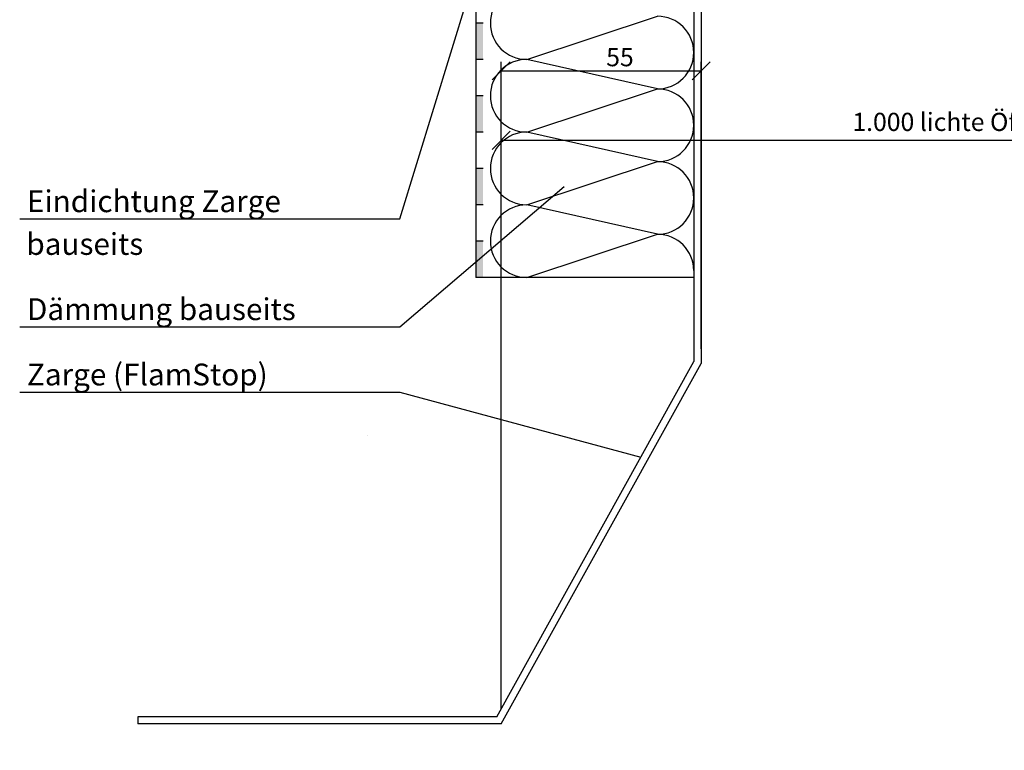
# Model space of a CAD drawing. Extents: x 34849 to 42951, y -42575 to -36887.
# Drawn here: x 41495 to 41766, y -37635 to -37434 of the extents above; entities that cross this region are included whole.
import ezdxf

# ---------------------------------------------------------------- set-up
doc = ezdxf.new("R2010")
doc.units = 0
doc.layers.get('0').update_dxf_attribs({"linetype": 'CONTINUOUS'})
doc.layers.get('DEFPOINTS').update_dxf_attribs({"linetype": 'CONTINUOUS'})
for name, color, linetype in [('BEMAßUNG', 1, 'CONTINUOUS'), ('OBJEKTE', 3, 'CONTINUOUS'), ('SCHRAFFUR', 1, 'CONTINUOUS'), ('TEXT', 2, 'CONTINUOUS')]:
    doc.layers.add(name, color=color, linetype=linetype)
doc.layers.get('0').off()
doc.styles.add('LOGOCAD', font='simplex8.shx')
doc.dimstyles.get("Standard").update_dxf_attribs({"dimscale": 0, "dimtxt": 2.5, "dimasz": 2.5, "dimexe": 1.25, "dimexo": 10, "dimtad": 1, "dimdsep": 46, "dimlunit": 6, "dimtxsty": 'Standard', "dimblk1": 'OBLIQUE', "dimblk2": 'OBLIQUE', "dimsah": 1, "dimcen": 2.5, "dimadec": 0, "dimazin": 0, "dimtfac": 1, "dimtmove": 0, "dimatfit": 3, "dimldrblk": 'OBLIQUE', "dimfxl": 1, "dimtolj": 1, "dimarcsym": 0})

# ---------------------------------------------------------------- blocks, each defined once
blk = doc.blocks.new('_OBLIQUE')
at = {"color": 0, "linetype": 'ByBlock'}
blk.add_line((-0.5, -0.5), (0.5, 0.5), dxfattribs=at)
blk = doc.blocks.new('*D76')
at = {"layer": 'BEMAßUNG', "color": 0, "lineweight": -2, "ltscale": 20}
for p, q in [((41627.1, -37624.15), (41627.1, -37465.03)), ((41927.3, -37624.15), (41927.3, -37465.03)), ((41627.1, -37467.53), (41927.3, -37467.53))]:
    blk.add_line(p, q, dxfattribs=at)
at = {"layer": 'DEFPOINTS', "color": 0, "ltscale": 20}
for p in [(41927.3, -37467.53), (41627.1, -37628.15), (41927.3, -37628.15)]:
    blk.add_point(p, dxfattribs=at)
at = {"layer": 'BEMAßUNG', "color": 0, "lineweight": -2, "ltscale": 20, "xscale": 5, "yscale": 5, "zscale": 5, "rotation": 180}
blk.add_blockref('_OBLIQUE', (41627.1, -37467.53), dxfattribs=at)
at = {"layer": 'BEMAßUNG', "color": 0, "lineweight": -2, "ltscale": 20, "xscale": 5, "yscale": 5, "zscale": 5}
blk.add_blockref('_OBLIQUE', (41927.3, -37467.53), dxfattribs=at)
at = {"layer": 'BEMAßUNG', "color": 0, "ltscale": 20, "insert": (41777.21, -37462.47), "char_height": 5, "attachment_point": 5, "style": 'LOGOCAD'}
blk.add_mtext('\\A1;1.000 lichte Öffn.breite Zargenfuß', dxfattribs=at)
blk = doc.blocks.new('*D77')
at = {"layer": 'BEMAßUNG', "color": 0, "lineweight": -2, "ltscale": 20}
for p, q in [((41627.1, -37624.15), (41627.1, -37445.91)), ((41682.1, -37524.92), (41682.1, -37445.91)), ((41627.1, -37448.41), (41682.1, -37448.41))]:
    blk.add_line(p, q, dxfattribs=at)
at = {"layer": 'DEFPOINTS', "color": 0, "ltscale": 20}
for p in [(41682.1, -37448.41), (41682.1, -37528.92), (41627.1, -37628.15)]:
    blk.add_point(p, dxfattribs=at)
at = {"layer": 'BEMAßUNG', "color": 0, "lineweight": -2, "ltscale": 20, "xscale": 5, "yscale": 5, "zscale": 5, "rotation": 180}
blk.add_blockref('_OBLIQUE', (41627.1, -37448.41), dxfattribs=at)
at = {"layer": 'BEMAßUNG', "color": 0, "lineweight": -2, "ltscale": 20, "xscale": 5, "yscale": 5, "zscale": 5}
blk.add_blockref('_OBLIQUE', (41682.1, -37448.41), dxfattribs=at)
at = {"layer": 'BEMAßUNG', "color": 0, "ltscale": 20, "insert": (41659.77, -37444.66), "char_height": 5, "attachment_point": 5, "style": 'LOGOCAD'}
blk.add_mtext('\\A1;55', dxfattribs=at)
blk = doc.blocks.new('*D96')
at = {"layer": 'BEMAßUNG', "color": 0, "lineweight": -2, "ltscale": 20}
for p, q in [((41583.4, -37817.65), (41583.4, -37653.25)), ((42252.01, -37817.65), (42252.01, -37653.25)), ((41583.4, -37655.75), (42252.01, -37655.75))]:
    blk.add_line(p, q, dxfattribs=at)
at = {"layer": 'DEFPOINTS', "color": 0, "ltscale": 20}
for p in [(42252.01, -37655.75), (41583.4, -37821.65), (42252.01, -37821.65)]:
    blk.add_point(p, dxfattribs=at)
at = {"layer": 'BEMAßUNG', "color": 0, "lineweight": -2, "ltscale": 20, "xscale": 5, "yscale": 5, "zscale": 5, "rotation": 180}
blk.add_blockref('_OBLIQUE', (41583.4, -37655.75), dxfattribs=at)
at = {"layer": 'BEMAßUNG', "color": 0, "lineweight": -2, "ltscale": 20, "xscale": 5, "yscale": 5, "zscale": 5}
blk.add_blockref('_OBLIQUE', (42252.01, -37655.75), dxfattribs=at)
at = {"layer": 'BEMAßUNG', "color": 0, "ltscale": 20, "insert": (41917.7, -37651.88), "char_height": 5, "attachment_point": 5, "style": 'LOGOCAD'}
blk.add_mtext('\\A1;{\\fProxy 2|b1|i1|c0|p4;D + 58mm + 138mm = Ausmaß Klemmwinkel}', dxfattribs=at)

msp = doc.modelspace()

# ---------------------------------------------------------------- hatches: boundary and pattern name
at = {"layer": 'SCHRAFFUR', "ltscale": 20}
h = msp.add_hatch(color=256, dxfattribs=at)
h.paths.add_polyline_path([(41622.102, -37336.292), (41620.102, -37336.537), (41620.102, -37345.29), (41622.102, -37345.29)])
h.paths.add_polyline_path([(41620.102, -37365.29), (41622.102, -37365.29), (41622.102, -37355.29), (41620.102, -37355.29)])
h.paths.add_polyline_path([(41622.102, -37375.29), (41620.102, -37375.29), (41620.102, -37385.29), (41622.102, -37385.29)])
h.paths.add_polyline_path([(41622.102, -37395.29), (41620.102, -37395.29), (41620.102, -37405.29), (41622.102, -37405.29)])
h.paths.add_polyline_path([(41620.102, -37425.29), (41622.102, -37425.29), (41622.102, -37415.29), (41620.102, -37415.29)])
h.paths.add_polyline_path([(41622.102, -37435.29), (41620.102, -37435.29), (41620.102, -37445.29), (41622.102, -37445.29)])
h.paths.add_polyline_path([(41622.102, -37455.29), (41620.102, -37455.29), (41620.102, -37465.29), (41622.102, -37465.29)])
h.paths.add_polyline_path([(41622.102, -37475.29), (41620.102, -37475.29), (41620.102, -37485.29), (41622.102, -37485.29)])
h.paths.add_polyline_path([(41620.102, -37505.29), (41622.102, -37505.29), (41622.102, -37495.29), (41620.102, -37495.29)])

# ---------------------------------------------------------------- linework, layer by layer
at = {"layer": 'BEMAßUNG', "ltscale": 20}
for p, q in [((41599.194, -37489.145), (41620.102, -37420.914)), ((41599.194, -37518.844), (41644.434, -37480.29)), ((41494.576, -37489.145), (41599.194, -37489.145)), ((41494.576, -37518.844), (41599.194, -37518.844)), ((41494.576, -37536.815), (41599.194, -37536.815)), ((41599.194, -37536.815), (41665.519, -37554.716)), ((41590.339, -37548.659), (41590.339, -37548.659)), ((41590.339, -37548.659), (41590.339, -37548.659))]:
    msp.add_line(p, q, dxfattribs=at)
at = {"layer": 'OBJEKTE', "ltscale": 20}
for p, q in [((41682.102, -37328.925), (41682.102, -37528.925)), ((41680.102, -37331.185), (41680.102, -37528.407)), ((41620.102, -37336.537), (41620.102, -37505.29)), ((41625.924, -37626.147), (41680.102, -37528.407)), ((41627.102, -37628.147), (41682.102, -37528.925)), ((41625.924, -37626.147), (41527.102, -37626.147)), ((41527.102, -37626.147), (41527.102, -37628.147)), ((41627.102, -37628.147), (41527.102, -37628.147))]:
    msp.add_line(p, q, dxfattribs=at)
at = {"layer": 'SCHRAFFUR', "ltscale": 20}
for p, q in [((41634.102, -37445.29), (41670.102, -37433.407)), ((41622.102, -37435.29), (41620.102, -37435.29)), ((41622.102, -37445.29), (41620.102, -37445.29)), ((41670.102, -37453.407), (41634.102, -37445.29)), ((41622.102, -37455.29), (41620.102, -37455.29)), ((41634.102, -37465.29), (41670.102, -37453.407)), ((41622.102, -37465.29), (41620.102, -37465.29)), ((41670.102, -37473.407), (41634.102, -37465.29)), ((41634.102, -37485.29), (41670.102, -37473.407)), ((41622.102, -37475.29), (41620.102, -37475.29)), ((41622.102, -37485.29), (41620.102, -37485.29)), ((41670.102, -37493.407), (41634.102, -37485.29)), ((41634.102, -37505.29), (41670.102, -37493.407)), ((41622.102, -37495.29), (41620.102, -37495.29)), ((41622.102, -37505.29), (41620.102, -37505.29)), ((41680.102, -37505.29), (41620.102, -37505.29))]:
    msp.add_line(p, q, dxfattribs=at)
for centre, start, end in [((41634.102, -37435.29), 90, 270), ((41670.102, -37443.407), 270, 90), ((41634.102, -37455.29), 90, 270), ((41670.102, -37463.407), 270, 90), ((41634.102, -37475.29), 90, 270), ((41670.102, -37483.407), 270, 90), ((41634.102, -37495.29), 90, 270), ((41670.102, -37503.407), 0, 90)]:
    msp.add_arc(centre, 10, start, end, dxfattribs=at)

# ---------------------------------------------------------------- texts
at = {"layer": 'TEXT', "ltscale": 20, "style": 'LOGOCAD'}
for s, p in [('Eindichtung Zarge ', (41496.566, -37487.307)), ('bauseits', (41496.409, -37499.062)), ('Dämmung bauseits', (41496.566, -37517.006)), ('Zarge (FlamStop)', (41496.566, -37534.977))]:
    msp.add_text(s, height=6, dxfattribs=at).set_placement(p)

# ---------------------------------------------------------------- dimensions: what is measured, and where the dimension line sits
at = {"layer": 'BEMAßUNG', "ltscale": 20}
dim = msp.add_linear_dim(base=(41682.102, -37448.407), p1=(41627.102, -37628.147), p2=(41682.102, -37528.925), dimstyle='Standard', override={"dimscale": 2, "dimexo": 2, "dimtxsty": 'LOGOCAD', "dimadec": 2, "dimazin": 2}, dxfattribs=at)
dim.commit()
dim.dimension.update_dxf_attribs({"geometry": '*D77', "text_midpoint": (41659.769, -37448.407), "dimtype": 160})
dim = msp.add_linear_dim(base=(41927.304, -37467.533), p1=(41627.102, -37628.147), p2=(41927.304, -37628.147), text='1.000 lichte Öffn.breite Zargenfuß', dimstyle='Standard', override={"dimscale": 2, "dimexo": 2, "dimtxsty": 'LOGOCAD', "dimadec": 2, "dimazin": 2}, dxfattribs=at)
dim.commit()
dim.dimension.update_dxf_attribs({"geometry": '*D76', "text_midpoint": (41777.205, -37467.533), "dimtype": 160})
dim = msp.add_linear_dim(base=(42252.008, -37655.748), p1=(41583.399, -37821.654), p2=(42252.008, -37821.654), text='{\\fProxy 2|b1|i1|c0|p4;D + 58mm + 138mm = Ausmaß Klemmwinkel}', dimstyle='Standard', override={"dimscale": 2, "dimexo": 2, "dimtxsty": 'LOGOCAD', "dimadec": 2, "dimazin": 2}, dxfattribs=at)
dim.commit()
dim.dimension.update_dxf_attribs({"geometry": '*D96', "text_midpoint": (41917.704, -37651.882)})

doc.saveas('drawing.dxf')
